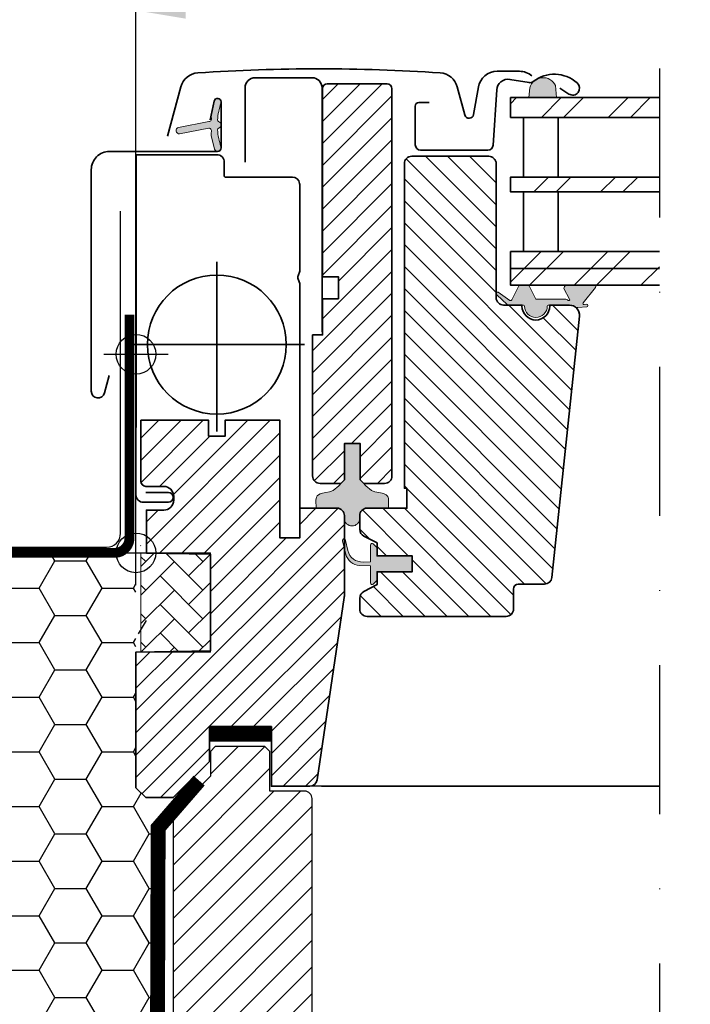
# Model space of a CAD drawing. Extents: x -45 to 3408, y -2831 to 739.
# Drawn here: x 1088 to 1223, y -2252 to -2054 of the extents above; entities that cross this region are included whole.
import ezdxf

# ---------------------------------------------------------------- set-up
doc = ezdxf.new("R2010")
doc.units = 0
doc.header["$LTSCALE"] = 60
doc.header["$PDMODE"] = 1
doc.header["$PDSIZE"] = 3
for name, pattern in [('DASHDOT', [1, 0.5, -0.25, 0, -0.25]), ('HIDDEN', [0.375, 0.25, -0.125]), ('SKRUE', [0.34, 0.1, -0.07, 0.1, -0.07])]:
    doc.linetypes.add(name, pattern=pattern)
doc.layers.get('DEFPOINTS').update_dxf_attribs({"linetype": 'CONTINUOUS'})
for name, color, linetype in [('C13', 6, 'CONTINUOUS'), ('VELUX_CYAN', 4, 'CONTINUOUS'), ('VELUX_FLASHING', 4, 'CONTINUOUS'), ('VELUX_GRÜN', 3, 'CONTINUOUS'), ('VELUX_MAGENTA_MITTEL', 6, 'DASHDOT'), ('VELUX_ROOFWINDOW', 2, 'CONTINUOUS'), ('VELUX_ROT', 1, 'CONTINUOUS'), ('VELUX_TEXT', 3, 'CONTINUOUS'), ('VELUX_VAPOUR-BARRIER', 1, 'HIDDEN')]:
    doc.layers.add(name, color=color, linetype=linetype)
for name, color, linetype, lineweight in [('VELUX 1', 7, 'CONTINUOUS', 35), ('VELUX 3', 1, 'CONTINUOUS', 5), ('VELUX 6', 5, 'CONTINUOUS', 25)]:
    doc.layers.add(name, color=color, linetype=linetype, lineweight=lineweight)
doc.styles.add('STIL_NEU', font='simplex.shx')
doc.dimstyles.new('HN_5', dxfattribs={"dimscale": 5, "dimtxt": 2, "dimasz": 2, "dimexe": 1.5, "dimexo": 0, "dimgap": 0.5, "dimtad": 1, "dimdec": 0, "dimzin": 0, "dimdsep": 46, "dimtxsty": 'STIL_NEU', "dimcen": 5, "dimclrd": 3, "dimclre": 3, "dimclrt": 3, "dimadec": 0, "dimazin": 0, "dimtfac": 1, "dimtdec": 0, "dimtmove": 0, "dimatfit": 1, "dimfxl": 1, "dimtvp": 2, "dimtolj": 1, "dimtzin": 0, "dimarcsym": 0})

# ---------------------------------------------------------------- blocks, each defined once
blk = doc.blocks.new('*D18')
at = {"layer": 'DEFPOINTS', "color": 0, "transparency": 16777216}
for p in [(1111.746743079869, -2052.063150827712), (1081.598782317919, -2161.337172094444), (1111.746743079869, -2159.837172094444)]:
    blk.add_point(p, dxfattribs=at)
at = {"layer": 'VELUX_TEXT', "color": 3, "lineweight": -2, "transparency": 16777216}
for p, q in [((1081.598782317919, -2161.337172094444), (1081.598782317919, -2044.563150827712)), ((1111.746743079869, -2159.837172094444), (1111.746743079869, -2044.563150827712)), ((1071.598782317919, -2052.063150827712), (1061.598782317919, -2052.063150827712)), ((1081.598782317919, -2052.063150827712), (1111.746743079869, -2052.063150827712)), ((1121.746743079869, -2052.063150827712), (1211.984838317964, -2052.063150827712))]:
    blk.add_line(p, q, dxfattribs=at)
at = {"layer": 'VELUX_TEXT', "color": 3, "transparency": 16777216}
for points in [[(1071.598782317919, -2050.396484161046), (1071.598782317919, -2053.729817494378), (1081.598782317919, -2052.063150827712)], [(1121.746743079869, -2050.396484161046), (1121.746743079869, -2053.729817494378), (1111.746743079869, -2052.063150827712)]]:
    blk.add_solid(points, dxfattribs=at)
at = {"layer": 'VELUX_TEXT', "color": 3, "transparency": 16777216, "insert": (1171.865790698916, -2044.563150827712), "char_height": 10, "attachment_point": 5, "style": 'STIL_NEU'}
blk.add_mtext('\\A1;20-30mm', dxfattribs=at)
blk = doc.blocks.new('*D17')
at = {"layer": 'DEFPOINTS', "color": 0, "transparency": 16777216}
for p in [(1111.746743079869, -2029.267611240314), (1111.746743079869, -2081.236697779638), (1062.915929628493, -2123.537978940627)]:
    blk.add_point(p, dxfattribs=at)
at = {"layer": 'VELUX_TEXT', "color": 3, "lineweight": -2, "transparency": 16777216}
for p, q in [((1062.915929628493, -2123.537978940627), (1062.915929628493, -2021.767611240314)), ((1111.746743079869, -2081.236697779638), (1111.746743079869, -2021.767611240314)), ((1052.915929628493, -2029.267611240314), (1042.915929628493, -2029.267611240314)), ((1062.915929628493, -2029.267611240314), (1111.746743079869, -2029.267611240314)), ((1121.746743079869, -2029.267611240314), (1219.711421052683, -2029.267611240314))]:
    blk.add_line(p, q, dxfattribs=at)
at = {"layer": 'VELUX_TEXT', "color": 3, "transparency": 16777216}
for points in [[(1052.915929628493, -2027.600944573647), (1052.915929628493, -2030.934277906981), (1062.915929628493, -2029.267611240314)], [(1121.746743079869, -2027.600944573647), (1121.746743079869, -2030.934277906981), (1111.746743079869, -2029.267611240314)]]:
    blk.add_solid(points, dxfattribs=at)
at = {"layer": 'VELUX_TEXT', "color": 3, "transparency": 16777216, "insert": (1179.592373433635, -2021.767611240314), "char_height": 10, "attachment_point": 5, "style": 'STIL_NEU'}
blk.add_mtext('\\A1;30-60mm', dxfattribs=at)
blk = doc.blocks.new('Sparrendach_oben')
at = {"layer": 'VELUX_GRÜN'}
h = blk.add_hatch(dxfattribs=at)
h.set_pattern_fill('ANSI37', color=256, scale=50, angle=45, style=0)
h.set_pattern_definition([(90, (-20.00000000000546, -2826.345906548501), (-6.25, 1.3e-15), []), (180, (-20.00000000000546, -2826.345906548501), (-1.3e-15, -6.25), [])])
h.paths.add_polyline_path([(947.797693247422, -1545.471474973016), (948.6729098612785, -1547.096284515589, 0.4142135623728271), (951.486354290273, -1547.387025714858), (951.5773618156622, -1547.313065905194)])
h.paths.add_polyline_path([(959.6818034388839, -1540.726764856748, 0.1938121211594032), (960.4054354892992, -1539.419293890741), (962.1638557769616, -1523.652715243995), (946.0027312307856, -1515.135451565195), (935.8857264603411, -1523.357318317345), (947.7976932474224, -1545.471474973015), (951.5773618156622, -1547.313065905194)])
h.paths.add_polyline_path([(-3.839573428883795, -1456.690893173234), (189.6842360949258, -1456.690893173234), (189.6842360949258, -1438.40517888752), (-3.839573428883795, -1438.40517888752)], flags=9)
h.paths.add_polyline_path([(911.9843125667888, -2822.234736002851), (1041.317645900122, -2822.234736002851), (1041.317645900122, -2810.234736002851), (911.9843125667888, -2810.234736002851)], flags=9)
h.paths.add_polyline_path([(1542.938296522545, -2825.03220025724), (1833.604963189211, -2825.03220025724), (1833.604963189211, -2809.03220025724), (1542.938296522545, -2809.03220025724)], flags=9)
edge = h.paths.add_edge_path()
edge.add_line((1039.469391599537, -1456.699459939094), (1017.908202806603, -1456.699459939094))
edge.add_line((1017.908202806603, -1456.699459939094), (946.0027312307856, -1515.135451565195))
edge.add_line((946.0027312307856, -1515.135451565195), (962.1639284314737, -1523.6527535345))
edge.add_arc((966.1331322260011, -1524.148153612731), 4.000000000000078, 77.15920603485432, 172.8856492810591, ccw=False)
edge.add_line((967.0221031741066, -1520.248188144496), (979.8646598324085, -1523.336196109911))
edge.add_arc((980.3091453064427, -1521.386213375789), 1.99999999999983, 257.1592060353995, 309.1000000000014)
edge.add_line((981.5704969213053, -1522.938306189922), (985.087774157113, -1520.079892517166))
edge.add_arc((983.8264225422499, -1518.527799703033), 2.00000000000013, 309.100000000014, 357.0798847009054)
edge.add_line((985.8238256093645, -1518.629686834123), (986.2479608928579, -1510.314906478101))
edge.add_arc((990.2427670270865, -1510.518680740281), 3.999999999999794, 82.99254196087861, 177.079884700905, ccw=False)
edge.add_line((990.7307611849391, -1506.548559620983), (999.4861049564006, -1507.624737521374))
edge.add_arc((999.690723273611, -1505.635232219983), 1.999999999999629, 264.1278423213217, 309.100000000003)
edge.add_line((1000.952074888473, -1507.187325034116), (1005.553345785267, -1503.447973609226))
edge.add_arc((1004.291994170404, -1501.895880795093), 2.000000000000176, 309.0999999999932, 338.989269871922)
edge.add_line((1006.159020763178, -1502.612966356148), (1015.599740361653, -1477.468953505951))
edge.add_arc((1023.067846732775, -1480.337295750107), 8.000000000000261, 129.1000000000015, 158.9892698724319, ccw=False)
edge.add_line((1018.022440273324, -1474.128924493574), (1039.469391599537, -1456.699459939094))
blk = doc.blocks.new('Sparrendach_unten')
at = {"layer": 'VELUX_GRÜN'}
h = blk.add_hatch(dxfattribs=at)
h.set_pattern_fill('ANSI37', color=256, scale=50, angle=45, style=0)
h.set_pattern_definition([(90, (-779.5027009852247, 4.078745514787442), (-6.25, 1.3e-15), []), (180, (-779.5027009852247, 4.078745514787442), (-1.3e-15, -6.25), [])])
h.paths.add_polyline_path([(-759.5027009852246, 335.2895251432124), (-759.5027009852246, 319.3308310690099), (-669.3892793842, 392.5640222945813, -0.3217377725422692), (-665.8968611030785, 392.7733521074752), (-663.1473338693266, 391.0392153783678, 0.3447251871184014), (-661.9212023186369, 391.1637817521528), (-651.8851612304416, 400.8020207015188, 0.2045091696615784), (-651.577830000367, 401.5245725953636), (-651.5796205344168, 402.9069496543493, -0.2291798927069575), (-651.2013393372202, 403.6914861080068), (-641.1872839425682, 411.6404016549349, -0.3700562642514527), (-639.8862842712028, 411.5910380781206), (-631.4336162226394, 403.7671957600305, 0.3733254809871464), (-630.123658707802, 403.7250269735404), (-613.7397527343128, 417.0398661824056), (-631.593448173343, 439.0088334950278), (-631.844231161448, 439.0347493958243)])
h.paths.add_polyline_path([(-763.342274414103, 1373.733758890053), (-571.7232267950553, 1373.733758890053), (-571.7232267950553, 1392.019473175768), (-763.342274414103, 1392.019473175768)], flags=9)
h.paths.add_polyline_path([(152.4816115815697, 8.189916060437099), (281.8149449149032, 8.189916060437099), (281.8149449149032, 20.1899160604371), (152.4816115815697, 20.1899160604371)], flags=9)
h.paths.add_polyline_path([(783.4355955373258, 5.392451806048029), (1074.102262203992, 5.392451806048029), (1074.102262203992, 21.39245180604803), (783.4355955373258, 21.39245180604803)], flags=9)
blk = doc.blocks.new('WD_links')
at = {"layer": 'VELUX_GRÜN'}
h = blk.add_hatch(dxfattribs=at)
h.set_pattern_fill('HONEY', color=256, scale=2, style=0)
h.set_pattern_definition([(0, (-5.457e-12, -2806.3459065485), (9.525, 5.499259999999999), [6.349999999999999, -12.7]), (120, (-5.457e-12, -2806.3459065485), (-9.52499886201561, 5.499261971046781), [6.349999999999996, -12.69999999999999]), (60, (-5.457e-12, -2806.3459065485), (1.1379843894e-06, 10.99852197104677), [-12.7, 6.349999999999999])])
edge = h.paths.add_edge_path()
edge.add_arc((1260.884836526767, -2158.337640640938), 3.000000000000097, 271.0351481714316, 331.3715949068092)
edge.add_line((1263.51807317712, -2159.77502185107), (1266.1928927573, -2159.837151043406))
edge.add_line((1266.1928927573, -2159.837151043406), (1265.1928927573, -2162.837151043406))
edge.add_line((1265.1928927573, -2162.837151043406), (1265.1928927573, -2174.737151043406))
edge.add_line((1265.1928927573, -2174.737151043406), (1270.1928927573, -2175.237151043406))
edge.add_line((1270.1928927573, -2175.237151043406), (1270.1928927573, -2177.637151043406))
edge.add_line((1270.1928927573, -2177.637151043406), (1265.6928927573, -2177.637151043406))
edge.add_line((1265.6928927573, -2177.637151043406), (1265.1928927573, -2178.137151043406))
edge.add_line((1265.1928927573, -2178.137151043406), (1265.1928927573, -2208.637151043406))
edge.add_line((1265.1928927573, -2208.637151043406), (1267.1928927573, -2210.637151043405))
edge.add_line((1267.1928927573, -2210.637151043405), (1272.6928927573, -2210.637151043405))
edge.add_line((1272.6928927573, -2210.637151043405), (1272.679414750624, -2213.242126172517))
edge.add_line((1272.679414750624, -2213.242126172517), (1269.667921044144, -2216.710893635122))
edge.add_line((1269.667921044144, -2216.710893635122), (1269.489431429644, -2270.736218506241))
edge.add_line((1269.489431429644, -2270.736218506241), (1253.714470019168, -2272.704092613623))
edge.add_line((1253.714470019168, -2272.704092613623), (1235.04493199535, -2270.337151043405))
edge.add_line((1235.04493199535, -2270.337151043405), (1235.04493199535, -2161.337151043406))
edge.add_line((1235.04493199535, -2161.337151043406), (1260.93903380977, -2161.337151043406))
blk = doc.blocks.new('Sparrendach_links')
at = {"layer": 'VELUX_CYAN', "const_width": 2}
blk.add_lwpolyline([(-134.895732382457, 461.9837894599777), (-134.895732382457, 416.9932236288627, -0.4089317812390965), (-137.8415350994492, 413.9937132263944), (-297.7430471148091, 413.9937132263944), (-279.4161735277094, 383.2998000428124), (-274.258470629733, 384.1712007177662), (-261.0892999406096, 332.9937132263944), (-250.5289413667888, 332.9937132263944, 0.4142135623730951), (-245.5289413667888, 337.9937132263945), (-245.5289413667888, 385.5213613400865), (-219.6752683904551, 385.5213613400865, 0.4025919232507507), (-214.6792361582265, 390.3222082970856), (-213.7356369138752, 413.993713226394)], format="xyb", dxfattribs=at)
at = {"layer": 'VELUX_MAGENTA_MITTEL', "linetype": 'DASHDOT'}
blk.add_line((-28.08767168094732, 511.5571253096631), (-28.08767168094732, 4.547e-13), dxfattribs=at)
at = {"layer": 'VELUX_ROT', "linetype": 'SKRUE', "const_width": 3}
blk.add_lwpolyline([(-124.0857083958399, 296.5903278892183), (-129.2917881412095, 304.3977031797767), (-129.1126478650803, 358.6199706346788), (-120.8563854461335, 368.1298873846113)], dxfattribs=at)
at = {"layer": 'VELUX_GRÜN'}
blk.add_blockref('WD_links', (-1398.780568909225, 2575.3308642698), dxfattribs=at)
blk = doc.blocks.new('Sparrendach_rechts')
at = {"layer": 'VELUX_GRÜN'}
h = blk.add_hatch(dxfattribs=at)
h.set_pattern_fill('ANSI37', color=256, scale=50, style=0)
h.set_pattern_definition([(45, (-1428.78056890923, -182.4509130096076), (-4.419417382415921, 4.419417382415922), []), (135, (-1428.78056890923, -182.4509130096076), (-4.419417382415922, -4.419417382415921), [])])
h.paths.add_polyline_path([(-1412.620142338108, 1187.204100365658), (-1221.001094719061, 1187.204100365658), (-1221.001094719061, 1205.489814651373), (-1412.620142338108, 1205.489814651373)], flags=9)
h.paths.add_polyline_path([(-496.7962563424357, -178.3397424639579), (-367.4629230091023, -178.3397424639579), (-367.4629230091023, -166.3397424639579), (-496.7962563424357, -166.3397424639579)], flags=9)
h.paths.add_polyline_path([(134.1577276133202, -181.137206718347), (424.8243942799863, -181.137206718347), (424.8243942799863, -165.137206718347), (134.1577276133202, -165.137206718347)], flags=9)
edge = h.paths.add_edge_path()
edge.add_line((308.6908818411512, 451.3492527256048), (308.6908818411512, 463.1003052703595))
edge.add_arc((296.3752633545644, 423.9937132263962), 41.00000000000245, 72.51951538568004, 162.4026633919324)
edge.add_arc((255.3874602907178, 436.9937132263898), 2.000000000003988, 270.0000000000586, 342.4026633919059, ccw=False)
edge.add_line((255.3874602907199, 434.9937132263858), (195.7383459611637, 434.9937132263903))
edge.add_arc((195.7383459611637, 436.9937132263904), 2, 199.0008023629097, 270, ccw=False)
edge.add_line((193.8473179285818, 436.3425504356928), (192.8991046038973, 423.9937132263894))
edge.add_line((192.8991046038973, 423.9937132263894), (263.2272223284326, 423.9937132263912))
edge.add_arc((296.375263354626, 386.5610085934695), 50.00000000009759, 126.70142684705351, 131.5260746349875, ccw=False)
edge.add_arc((296.3752633545628, 423.9937132263949), 30.0000000000006, 65.76245670701678, 174.9220416296134, ccw=False)

msp = doc.modelspace()

# ---------------------------------------------------------------- hatches: boundary and pattern name
at = {"layer": 'VELUX 3'}
msp.add_hatch(color=256, dxfattribs=at).paths.add_polyline_path([(1191.153105422178, -2067.645250550352), (1190.939063548378, -2069.637171258097), (1196.537680987895, -2069.637171258097), (1196.308215842013, -2067.216794225276, 0.7004157147132943)])
h = msp.add_hatch(dxfattribs=at)
h.set_pattern_fill('ANSI31', color=256, scale=25)
h.set_pattern_definition([(45, (1019.237070069518, -2531.589193877572), (-2.20970869120796, 2.209708691207961), [])])
edge = h.paths.add_edge_path()
edge.add_line((1162.346710845676, -2066.837169292702), (1150.346710845676, -2066.837169292702))
edge.add_arc((1150.346710845676, -2067.837169292702), 1, 90, 180)
edge.add_line((1149.346710845676, -2067.837169292702), (1149.346723720279, -2105.737170243396))
edge.add_line((1149.346723720279, -2105.737170243396), (1152.54672372028, -2105.737170243396))
edge.add_line((1152.54672372028, -2105.737170243396), (1152.54672372028, -2110.137170243396))
edge.add_line((1152.54672372028, -2110.137170243396), (1149.346743079869, -2110.137170243396))
edge.add_line((1149.346743079869, -2110.137170243396), (1149.346743079869, -2117.437170881165))
edge.add_line((1149.346743079869, -2117.437170881165), (1147.346743079869, -2117.437170881165))
edge.add_line((1147.346743079869, -2117.437170881165), (1147.346743079869, -2145.837172928588))
edge.add_arc((1148.846743079869, -2145.837172928588), 1.5, 180, 270)
edge.add_line((1148.846743079869, -2147.337172928589), (1153.046743079868, -2147.337172928589))
edge.add_line((1153.046743079868, -2147.337172928589), (1153.746743079868, -2146.637172928588))
edge.add_line((1153.746743079868, -2146.637172928588), (1153.746743079868, -2139.337172928588))
edge.add_line((1153.746743079868, -2139.337172928588), (1156.946743079869, -2139.337172928588))
edge.add_line((1156.946743079869, -2139.337172928588), (1156.946743079869, -2146.637172928588))
edge.add_line((1156.946743079869, -2146.637172928588), (1157.646743079868, -2147.337172928589))
edge.add_line((1157.646743079868, -2147.337172928589), (1161.846743079869, -2147.337172928589))
edge.add_arc((1161.846743079869, -2145.837172928588), 1.5, 270, 360)
edge.add_line((1163.346743079869, -2145.837172928588), (1163.346743079869, -2067.843619556883))
edge.add_arc((1162.346743079869, -2067.843619556883), 1, 0, 90)
h = msp.add_hatch(color=256, dxfattribs=at)
h.dxf.hatch_style = 1
edge = h.paths.add_edge_path()
edge.add_line((1126.922218361952, -2077.274252728033), (1127.562334253853, -2080.039711655001))
edge.add_arc((1128.19674970478, -2079.743878871784), 0.6999999999997044, 204.9999999998621, 377.920409335155)
edge.add_arc((1143.039913520425, -2074.943828044837), 14.89999999998007, 184.5466277372066, 197.9204093353291, ccw=False)
edge.add_arc((1128.501076435006, -2076.105221714842), 0.3148939066708393, 108.8907037845552, 183.5931575871725, ccw=False)
edge.add_arc((1128.196749704778, -2075.137181067504), 0.6999999999999674, 286.8045477543719, 433.1954522454749)
edge.add_arc((1128.485857486408, -2074.179884514392), 0.2999999999993434, 175.4533722630439, 253.1954522457985, ccw=False)
edge.add_arc((1143.039913520442, -2075.33723189445), 14.89999999999626, 162.0795906647058, 175.4533722628037, ccw=False)
edge.add_arc((1128.196749704779, -2070.537181067504), 0.6999999999997143, 342.079590664645, 515.0000000000052)
edge.add_line((1127.562334253853, -2070.241348284286), (1126.922218361952, -2073.006807211254))
edge.add_arc((1127.949532431389, -2073.286433561231), 1.064690139366927, 164.7734474916076, 197.6418175790219)
edge.add_arc((1126.402299312215, -2073.885366194496), 0.6000000000002468, -86.07245271792061, 27.415265071272984, ccw=False)
edge.add_line((1126.443396288324, -2074.483957071937), (1120.3267173485, -2075.650929856832))
edge.add_arc((1120.476400724324, -2076.279529000721), 0.6461748963673987, 103.3939566330449, 276.5142975394119)
edge.add_line((1120.549710006384, -2076.92153191805), (1126.443396288324, -2075.797102867351))
edge.add_arc((1126.402299312216, -2076.395693744791), 0.5999999999999652, -27.415265071273723, 86.0724527179625, ccw=False)
edge.add_arc((1127.94953243139, -2076.994626378056), 1.064690139367907, 162.3581824209813, 195.2265525083913)
h = msp.add_hatch(dxfattribs=at)
h.set_pattern_fill('ANSI32', color=256)
h.set_pattern_definition([(45, (-407.3532592722397, -2610.283941162852), (-6.735192090801865, 6.735192090801866), []), (45, (-402.8631292722395, -2610.283941162852), (-6.735192090801865, 6.735192090801866), [])])
h.paths.add_polyline_path([(1217.246747550846, -2088.637171258097), (1217.246747550846, -2085.637171258097), (1187.24673463985, -2085.637171258097), (1187.24673463985, -2088.637171258097)])
h.paths.add_polyline_path([(1217.246747550846, -2073.637171258097), (1217.246747550846, -2069.637171258097), (1187.24673463985, -2069.637171258097), (1187.24673463985, -2073.637171258097)])
h.paths.add_polyline_path([(1217.246747550846, -2104.037171258097), (1217.246747550846, -2100.637171258096), (1187.24673463985, -2100.637171258097), (1187.24673463985, -2104.037171258097)])
h.paths.add_polyline_path([(1217.246747550846, -2107.437171258097), (1217.246747550846, -2104.037171258096), (1187.24673463985, -2104.037171258097), (1187.24673463985, -2107.437171258097)])
h = msp.add_hatch(dxfattribs=at)
h.set_pattern_fill('ANSI31', color=256, scale=25, angle=90)
h.set_pattern_definition([(135, (1019.237070069518, -2531.589193877572), (-2.209708691207961, -2.20970869120796), [])])
h.paths.add_polyline_path([(1165.846743079869, -2148.337172928588), (1166.346743079869, -2148.337172928588), (1166.346743079869, -2152.337172928588), (1158.346743079869, -2152.337172928588, 0.4142135623730951), (1156.846743079869, -2153.837172928588), (1156.846743079869, -2156.622813347904, 0.2810873231025393), (1157.661096189281, -2157.956937907841), (1160.346743079869, -2159.337172928651), (1160.346743079869, -2161.909607238583), (1167.446743079869, -2161.909607238583), (1167.446743079869, -2165.109607238583), (1167.446743079867, -2165.137172928652), (1165.346743079869, -2165.137172928652), (1165.346743079869, -2165.13717841784), (1160.346743079869, -2165.13717841784), (1160.346743079869, -2165.609607238583), (1160.346743079869, -2166.68717841784), (1160.346743079869, -2167.737172928652), (1157.661096189281, -2169.117407949464, 0.2810873231024488), (1156.846743079869, -2170.4515325094), (1156.846743079869, -2172.637172928652, 0.414213562373134), (1158.346743079869, -2174.137172928652), (1186.346743079869, -2174.137172928652, 0.4142135623731006), (1187.846743079869, -2172.637172928652), (1187.846743079869, -2168.637172928653, -0.4142135623730951), (1188.846743079869, -2167.637172928653), (1194.096137013421, -2167.637172928653, 0.3838640350353566), (1195.587919856475, -2166.293965623554), (1201.121419862877, -2113.646229855187, 0.4452286853084846), (1199.132376072139, -2111.437172928652), (1195.146743079868, -2111.437172928652), (1195.146743079868, -2111.637172928643, -1), (1189.546743079868, -2111.637172928643), (1189.546743079869, -2111.437172928652), (1186.756794101379, -2111.437172928652), (1185.846743079869, -2111.437172928652, -0.414213562373156), (1184.346743079869, -2109.937172928652), (1184.346743079869, -2109.191520059566, -0.1167747687859879), (1184.346743079869, -2109.053275487921), (1184.346743079869, -2082.937172928652, 0.4142135623729896), (1182.846743079869, -2081.437172928652), (1167.346743079869, -2081.437172928652, 0.4142135623730841), (1165.846743079869, -2082.937172928652)])
h = msp.add_hatch(color=256, dxfattribs=at)
h.dxf.hatch_style = 1
h.paths.add_polyline_path([(1198.1757993541, -2110.237159627609), (1192.445799354102, -2110.237159627609, -0.2867453857588338), (1192.266040544843, -2110.124833856968), (1191.009959174615, -2107.549485398251, 0.289588069004248), (1190.828100624158, -2107.437170650196), (1189.078048132788, -2107.437170650196, 0.2839065272625314), (1188.900389211094, -2107.549485098151), (1187.530206435906, -2110.35876420241, -0.4467984574418029), (1187.100261992925, -2110.480830487958), (1184.731417846617, -2108.837096217154, 0.4383907809020958), (1184.346735628373, -2109.053275498567), (1184.346735628373, -2109.191519156205, 0.2121334981966924), (1184.494267330374, -2109.385360447394), (1186.577134261981, -2111.303460236898, 0.1718313056820568), (1186.954726277131, -2111.437172482293), (1189.846748483255, -2111.437172482293, -0.4132785669078431), (1190.046747463519, -2111.63653381755, 0.9968117586447592), (1194.646724009632, -2111.63653381781, -0.4132785668747179), (1194.846722989898, -2111.437172482575), (1199.126722989897, -2111.437172482575), (1199.131507028584, -2111.43717027304, -0.1594932500506255), (1200.31422938946, -2111.823734642495, 0.1546432476689326), (1200.785924374837, -2111.929011425854), (1202.589036778384, -2111.771259531481, 1), (1202.545458907009, -2111.273162182434), (1202.050582650851, -2111.316458244695, -0.6623006885719352), (1201.877867716143, -2110.991175877019), (1204.376077325971, -2107.913415673163, 0.6255285435963185), (1204.135506564437, -2107.437170650196), (1198.511290459501, -2107.437170650196, 0.4307934284293111), (1198.013756427263, -2108.106165103366), (1199.146249763579, -2110.24352059374, -0.8341065524023402), (1198.837237181868, -2110.48715962761, 0.1826758136821273)])
h = msp.add_hatch(dxfattribs=at)
h.set_pattern_fill('ANSI31', color=256)
h.set_pattern_definition([(45, (-590.362929286782, -2907.389194222096), (-2.245064030267287, 2.245064030267288), [])])
edge = h.paths.add_edge_path()
edge.add_arc((1152.246743079868, -2153.837172928585), 1.5, 0, 90, ccw=False)
edge.add_line((1153.746743079868, -2153.837172928585), (1153.746743079868, -2170.086113115064))
edge.add_arc((1152.246743079869, -2170.086113115064), 1.49999999999909, 351.4999999999894, 359.9999999999913, ccw=False)
edge.add_line((1153.730266874911, -2170.307827231758), (1148.237784185138, -2207.058887045279))
edge.add_arc((1146.754260390095, -2206.837172928585), 1.500000000000384, 270.0000000000174, 351.5000000000143, ccw=False)
edge.add_line((1146.754260390095, -2208.337172928585), (1139.046743079868, -2208.337172928585))
edge.add_line((1139.046743079868, -2208.337172928585), (1139.046743079868, -2196.337172928585))
edge.add_line((1139.046743079868, -2196.337172928585), (1126.546743079868, -2196.337172928585))
edge.add_line((1126.546743079868, -2196.337172928585), (1126.546743079868, -2203.337172928585))
edge.add_line((1126.546743079868, -2203.337172928585), (1119.246743079868, -2210.637172928585))
edge.add_line((1119.246743079868, -2210.637172928585), (1113.746743079868, -2210.637172928585))
edge.add_line((1113.746743079868, -2210.637172928585), (1111.746743079868, -2208.637172928585))
edge.add_line((1111.746743079868, -2208.637172928585), (1111.746743079868, -2181.337172928585))
edge.add_line((1111.746743079868, -2181.337172928585), (1126.746743079868, -2181.075346954662))
edge.add_line((1126.746743079868, -2181.075346954662), (1126.746743079868, -2161.598998902508))
edge.add_line((1126.746743079868, -2161.598998902508), (1113.846743079869, -2161.373828564935))
edge.add_line((1113.846743079869, -2161.373828564935), (1113.846743079869, -2152.737172928585))
edge.add_line((1113.846743079869, -2152.737172928585), (1117.346743079869, -2152.737172928585))
edge.add_arc((1117.346743079869, -2150.737172928585), 2, 270, 360)
edge.add_line((1119.346743079869, -2150.737172928585), (1119.346743079869, -2149.937172928585))
edge.add_arc((1117.346743079869, -2149.937172928585), 2, 0, 90)
edge.add_line((1117.346743079869, -2147.937172928585), (1113.746743079868, -2147.937172928585))
edge.add_arc((1113.746743079868, -2146.937172928585), 1, 180, 270, ccw=False)
edge.add_line((1112.746743079868, -2146.937172928585), (1112.746743079868, -2134.637172928585))
edge.add_line((1112.746743079868, -2134.637172928585), (1126.396743079868, -2134.637172928585))
edge.add_line((1126.396743079868, -2134.637172928585), (1126.396743079868, -2137.837169987468))
edge.add_line((1126.396743079868, -2137.837169987468), (1129.696741267886, -2137.837169987468))
edge.add_line((1129.696741267886, -2137.837169987468), (1129.696741267886, -2134.637169951892))
edge.add_line((1129.696741267886, -2134.637169951892), (1140.746727153507, -2134.637169951892))
edge.add_line((1140.746727153507, -2134.637169951892), (1140.746727153507, -2158.337170320882))
edge.add_line((1140.746727153507, -2158.337170320882), (1144.746743079868, -2158.337170320882))
edge.add_line((1144.746743079868, -2158.337170320882), (1144.746743079868, -2152.337172928585))
edge.add_line((1144.746743079868, -2152.337172928585), (1152.246743079868, -2152.337172928585))
h = msp.add_hatch(color=256, dxfattribs=at)
h.dxf.hatch_style = 1
h.paths.add_polyline_path([(1152.765127814288, -2147.682955488896, -0.0538618586754895), (1152.612360959333, -2147.83399100945), (1151.465948188116, -2148.746128239586, -0.1285195646488306), (1150.772194017242, -2149.052983702692), (1150.017584723368, -2149.175384750168), (1149.321222058574, -2149.315896851001, 0.0748380308058362), (1148.901537924742, -2149.468382464867), (1148.544177719511, -2149.662636709315, 0.3155667962194167), (1148.032961448179, -2150.690474437336), (1148.055104378084, -2152.337172928586), (1152.246743073837, -2152.337172928586, -0.4141823144130881), (1153.746583049792, -2153.836626622087), (1153.746583049792, -2154.368872869564, 1), (1156.846583049792, -2154.368872869564), (1156.846743079869, -2153.83717292859, -0.4142227350838334), (1158.346583049814, -2152.337172928586), (1162.638381781654, -2152.337172928586), (1162.660524711559, -2150.690474437336, 0.3155667962199202), (1162.149308440225, -2149.662636709315), (1161.791948234992, -2149.468382464866, 0.0748380308055038), (1161.372264101161, -2149.315896851001), (1160.675901436369, -2149.175384750168), (1159.921292142495, -2149.052983702693, -0.1285195646487811), (1159.227537971623, -2148.746128239587), (1158.081125200403, -2147.83399100945, -0.0538618586760616), (1157.928358345448, -2147.682955488895), (1157.646743079868, -2147.337172928589), (1156.946743079869, -2146.637172928588), (1156.946743079869, -2139.337172928588), (1153.746743079868, -2139.337172928588), (1153.746743079868, -2146.637172928588), (1153.046743079868, -2147.337172928589)])
h = msp.add_hatch(color=256, dxfattribs=at)
h.dxf.hatch_style = 1
edge = h.paths.add_edge_path()
edge.add_arc((1153.6665365246, -2158.824705944994), 0.3000000000003941, -4.3428372009657323e-11, 207.348201479103, ccw=False)
edge.add_arc((1153.6665365246, -2158.824705944994), 0.3000000000006366, 359.9999999999566, 567.348201479103)
edge.add_arc((1153.6665365246, -2158.824705944994), 0.3000000000003941, -4.3428372009657323e-11, 207.348201479103, ccw=False)
edge.add_line((1153.966536524601, -2158.824705944994), (1154.469149721163, -2160.890566038001))
edge.add_arc((1157.384117955343, -2160.181369172723), 2.99999999999965, 193.6741007395935, 272.3753543673341)
edge.add_line((1157.508455594576, -2163.178791423836), (1159.046720096318, -2163.150388737236))
edge.add_line((1159.046720096318, -2163.150388737236), (1159.046720096318, -2159.737172922785))
edge.add_arc((1159.346717790052, -2159.737176199827), 0.299997693751429, 45.00134761017449, 179.9993741262748, ccw=False)
edge.add_line((1159.558843204228, -2159.525040806937), (1160.346757003514, -2160.312908855001))
edge.add_line((1160.346757003514, -2160.312908855001), (1160.346757003514, -2161.937172910864))
edge.add_line((1160.346757003514, -2161.937172910864), (1167.446743079869, -2161.937172910864))
edge.add_line((1167.446743079869, -2161.937172910864), (1167.446743079869, -2165.137172946441))
edge.add_line((1167.446743079869, -2165.137172946441), (1160.346757003514, -2165.137172946441))
edge.add_line((1160.346757003514, -2165.137172946441), (1160.346757003514, -2166.837172852563))
edge.add_line((1160.346757003514, -2166.837172852563), (1159.558843204228, -2167.625041017043))
edge.add_arc((1159.346717863342, -2167.412905447215), 0.2999977670456821, 180.0006819003662, 314.9986185971395, ccw=False)
edge.add_line((1159.046720096318, -2167.41290901761), (1159.046720096318, -2163.950388737235))
edge.add_line((1159.046720096318, -2163.950388737235), (1156.833786847883, -2163.893999763685))
edge.add_arc((1156.958124487113, -2160.896577512569), 3.000000000002814, 193.6741007396466, 267.62464563274665, ccw=False)
edge.add_line((1154.043156252931, -2161.60577437785), (1153.400067204181, -2158.962525033931))
h = msp.add_hatch(dxfattribs=at)
h.set_pattern_fill('AR-HBONE', color=256, scale=0.04)
h.set_pattern_definition([(45, (-590.362929286782, -2907.389194222096), (6e-16, 5.747363917484258), [12.192, -4.064]), (135, (-587.4892492867814, -2904.515514222095), (6e-16, 5.747363917484258), [12.192, -4.064])])
h.paths.add_polyline_path([(1112.746743079868, -2161.337172928585), (1112.746743079868, -2181.337172928585), (1126.746743079868, -2181.337172928585), (1126.746743079868, -2161.337172928585)])
at = {"layer": 'VELUX_ROOFWINDOW'}
h = msp.add_hatch(dxfattribs=at)
h.set_pattern_fill('ANSI31', color=3, scale=1.199999999999999)
h.set_pattern_definition([(45, (-153.4461496774313, -2.1051038857e-05), (-2.694076836320745, 2.694076836320745), [])])
h.paths.add_polyline_path([(1147.242304394358, -2210.837172094445, 0.4142135623730761), (1145.742304394358, -2209.337172094445), (1138.742304394358, -2209.337172094445), (1138.742304394358, -2201.337172094445), (1137.742304394358, -2200.337172094444), (1127.742304394358, -2200.337172094444), (1126.742304394358, -2201.337172094445), (1126.742304394358, -2206.337172094444), (1119.242304394358, -2213.837172094444), (1119.242304394358, -2270.337172094444), (1120.242304394358, -2270.337172094444), (1126.242304394358, -2264.337172094444), (1126.242304394358, -2257.337172094445), (1126.992304394358, -2257.337172094445), (1138.492304394358, -2257.337172094445), (1138.742304394358, -2257.337172094445), (1138.742304394358, -2269.337172094445), (1145.742304394358, -2269.337172094444, 0.4142135623730758), (1147.242304394358, -2267.837172094445)])

# ---------------------------------------------------------------- linework, layer by layer
at = {"layer": 'C13', "color": 1}
for p, q in [((1111.746743079868, -2167.837171997263), (1111.746743079868, -2154.837171997263)), ((1105.246743079868, -2161.337171997263), (1118.246743079868, -2161.337171997263))]:
    msp.add_line(p, q, dxfattribs=at)
msp.add_circle((1111.746743079868, -2161.337171997263), 4, dxfattribs=at)
at = {"layer": 'VELUX 1'}
for p, q in [((1128.046743079868, -2136.900263230272), (1128.046743079868, -2102.74250423027)), ((1187.24673463985, -2104.037171258097), (1217.246747550846, -2104.037171258097)), ((1145.74865975261, -2119.387172928585), (1109.512476488501, -2119.387172928585))]:
    msp.add_line(p, q, dxfattribs=at)
for points in [[(1118.116462966648, -2077.422608383064), (1120.781665608893, -2067.47593670974, -0.3210857995726039), (1124.226722718044, -2064.646353768258, -0.0331354377248237), (1173.067749266422, -2064.646353768259, -0.3210857995726039), (1176.512806375568, -2067.47593670974), (1178.030784049081, -2073.141106512046, 0.8025848516715509), (1179.786444270453, -2073.064452731355), (1180.767383396704, -2067.501270498488, -0.3639702342663058), (1184.538212282989, -2064.337169370775), (1189.025122292742, -2064.337169370776, -0.1793100372977691), (1191.520117313267, -2065.261648610384)], [(1149.246743079868, -2116.837172928585), (1149.246743079868, -2067.637172928585, 0.4142135623730951), (1147.246743079868, -2065.637172928585), (1135.746743079868, -2065.637172928585, 0.4142135623731284), (1133.746743079868, -2067.637172928585), (1133.746743079868, -2082.637172928585)], [(1170.847488733975, -2070.63716951168), (1168.747488733974, -2070.63716951168, 0.4142135623730951), (1168.047488733974, -2071.33716951168), (1168.047488733974, -2079.13716951168, 0.4142135623730951), (1169.147488733974, -2080.237169511681), (1182.647488733974, -2080.237169511681, 0.3957334575470244), (1183.745271417411, -2079.20697767701), (1184.452124941334, -2068.091206984174, -0.4452934006534079), (1187.133072362855, -2065.969720446069), (1190.966501402125, -2066.621601673494, 0.2111816623933503), (1191.828857080722, -2066.40341951168, -0.3632260057559777), (1200.680667784584, -2066.693533148043, -0.9219510055198878), (1198.995269282288, -2068.917917535819), (1197.147488733976, -2067.740751499989)], [(1162.346710845676, -2066.837169292702), (1150.346710845676, -2066.837169292702, 0.4142135623730951), (1149.346710845676, -2067.837169292702), (1149.346723720279, -2105.737170243396), (1152.54672372028, -2105.737170243396), (1152.54672372028, -2110.137170243396), (1149.346743079869, -2110.137170243396), (1149.346743079869, -2117.437170881165), (1147.346743079869, -2117.437170881165), (1147.346743079869, -2145.837172928588, 0.4142135623730951), (1148.846743079869, -2147.337172928589), (1153.046743079868, -2147.337172928589), (1153.746743079868, -2146.637172928588), (1153.746743079868, -2139.337172928588), (1156.946743079869, -2139.337172928588), (1156.946743079869, -2146.637172928588), (1157.646743079868, -2147.337172928589), (1161.846743079869, -2147.337172928589, 0.4142135623730951), (1163.346743079869, -2145.837172928588), (1163.346743079869, -2067.843619556883, 0.4142135623730951), (1162.346743079869, -2066.843619556883)], [(1106.34675485462, -2125.611885523834), (1105.400590723456, -2129.137124007978, -0.8767996487173338), (1102.746753519476, -2128.787181413212), (1102.746753519476, -2084.137178099194, -0.4142155879436431), (1106.396763151587, -2080.487183368244), (1128.196744745672, -2080.487183368244, 0.4142222833803494), (1128.896741693915, -2079.787178969422), (1128.896741693915, -2070.487178003826, 0.8966200894135502), (1127.513258284033, -2070.335931217709), (1126.681415861548, -2074.094980096855)], [(1113.745417527204, -2149.147299225929), (1118.245424158275, -2149.147299225929, -0.9999999999999998), (1118.245424158275, -2151.147299225929), (1113.245424158275, -2151.147299225929, -0.4142135623730951), (1111.745424158275, -2149.647299225929), (1111.778354146051, -2122.66311370948), (1111.814812823259, -2081.13748833713), (1128.047047666358, -2081.13748833713, -0.417722262125611), (1129.546743079868, -2082.654938085481), (1129.546743079868, -2085.437172928584, 0.4142135623759254), (1129.746743079868, -2085.637172928585), (1143.246743079868, -2085.637172928586, -0.3788661086954111), (1144.73556230733, -2086.954368913478), (1144.745424158275, -2087.158737106002), (1144.745424158275, -2104.608737106003), (1144.408839158276, -2105.508298106002, 0.0897505444329523), (1144.345424158208, -2105.858737105992, 0.0897505444329515), (1144.408839158272, -2106.209176105992), (1144.745424158275, -2107.108737106003), (1144.746743079868, -2154.287172928585)]]:
    msp.add_lwpolyline(points, format="xyb", dxfattribs=at)
for points in [[(1217.246747550846, -2069.637171258097), (1187.24673463985, -2069.637171258097), (1187.24673463985, -2073.637171258097), (1217.246747550846, -2073.637171258097)], [(1217.246747550846, -2085.637171258097), (1187.24673463985, -2085.637171258097), (1187.24673463985, -2088.637171258097), (1217.246747550846, -2088.637171258097)], [(1217.246747550846, -2100.637171258097), (1187.24673463985, -2100.637171258097), (1187.24673463985, -2107.437171258097), (1217.246747550846, -2107.437171258097)]]:
    msp.add_lwpolyline(points, dxfattribs=at)
for points in [[(1189.865772938549, -2085.637171258097), (1189.865772938549, -2073.637171258097), (1196.865772938547, -2073.637171258097), (1196.865772938547, -2085.637171258097)], [(1189.865772938549, -2100.637171258097), (1189.865772938549, -2088.637171258097), (1196.865772938547, -2088.637171258097), (1196.865772938547, -2100.637171258097)]]:
    msp.add_lwpolyline(points, close=True, dxfattribs=at)
for points in [[(1187.846743079869, -2168.637172928653, -0.4142135623730951), (1188.846743079869, -2167.637172928653), (1194.096137013421, -2167.637172928653, 0.3838640350353708), (1195.587919856475, -2166.293965623554), (1201.121419862875, -2113.646229855188, 0.4452286853085833), (1199.132376072139, -2111.437172928652), (1195.146743079868, -2111.437172928652), (1195.146743079868, -2111.637172928643, -0.9999999999999998), (1189.546743079868, -2111.637172928643), (1189.546743079869, -2111.437172928652), (1185.846743079869, -2111.437172928652, -0.4142135623731617), (1184.346743079869, -2109.937172928652), (1184.346743079869, -2082.937172928652, 0.4142135623730284), (1182.846743079869, -2081.437172928652), (1167.346743079869, -2081.437172928652, 0.4142135623730951), (1165.846743079869, -2082.937172928652), (1165.846743079869, -2148.337172928588), (1166.346743079869, -2148.337172928588), (1166.346743079869, -2152.337172928588), (1158.346743079869, -2152.337172928588, 0.4142135623730951), (1156.846743079869, -2153.837172928588), (1156.846743079869, -2156.622813347904, 0.2810873231026276), (1157.661096189281, -2157.956937907841), (1160.346743079869, -2159.337172928651), (1160.346743079869, -2161.937172928652), (1167.446743079869, -2161.937172928652), (1167.446743079869, -2165.137172928652), (1160.346743079869, -2165.137172928652), (1160.346743079869, -2167.737172928652), (1157.661096189281, -2169.117407949463, 0.2810873231025663), (1156.846743079869, -2170.4515325094), (1156.846743079869, -2172.637172928653, 0.4142135623730951), (1158.346743079869, -2174.137172928652), (1186.346743079869, -2174.137172928652, 0.4142135623730951), (1187.846743079869, -2172.637172928653)], [(1152.246743079868, -2152.337172928585, -0.4142135623730951), (1153.746743079868, -2153.837172928585), (1153.746743079868, -2170.086113115064, -0.0371052613980448), (1153.730266874911, -2170.307827231758), (1148.237784185138, -2207.058887045279, -0.3714000667187142), (1146.754260390095, -2208.337172928585), (1139.046743079868, -2208.337172928585), (1139.046743079868, -2196.337172928585), (1126.546743079868, -2196.337172928585), (1126.546743079868, -2203.337172928585), (1119.246743079868, -2210.637172928585), (1113.746743079868, -2210.637172928585), (1111.746743079868, -2208.637172928585), (1111.746743079868, -2181.337172928585), (1126.746743079868, -2181.075346954662), (1126.746743079868, -2161.598998902508), (1113.846743079869, -2161.373828564935), (1113.846743079869, -2152.737172928585), (1117.346743079869, -2152.737172928585, 0.4142135623730951), (1119.346743079869, -2150.737172928585), (1119.346743079869, -2149.937172928585, 0.4142135623730951), (1117.346743079869, -2147.937172928585), (1113.746743079868, -2147.937172928585, -0.4142135623730951), (1112.746743079868, -2146.937172928585), (1112.746743079868, -2134.637172928585), (1126.396743079868, -2134.637172928585), (1126.396743079868, -2137.837169987468), (1129.696741267886, -2137.837169987468), (1129.696741267886, -2134.637169951892), (1140.746727153507, -2134.637169951892), (1140.746727153507, -2158.337170320882), (1144.746743079868, -2158.337170320882), (1144.746743079868, -2152.337172928585)]]:
    msp.add_lwpolyline(points, format="xyb", close=True, dxfattribs=at)
msp.add_circle((1128.046743079868, -2119.387172928585), 14, dxfattribs=at)
at = {"layer": 'VELUX 3', "lineweight": 25}
for p, q in [((1111.746743079868, -2167.837171997263), (1111.746743079868, -2154.837171997263)), ((1105.246743079868, -2161.337171997263), (1118.246743079868, -2161.337171997263))]:
    msp.add_line(p, q, dxfattribs=at)
at = {"layer": 'VELUX 3'}
for points in [[(1191.153105422178, -2067.645250550352), (1190.939063548378, -2069.637171258097), (1196.537680987895, -2069.637171258097), (1196.308215842013, -2067.216794225276, 0.7004157147132952)], [(1126.922218361952, -2077.274252728033), (1127.562334253853, -2080.039711655001, 0.9400516832954487), (1128.862789106765, -2079.528491975705, -0.0584204568428327), (1128.186801540504, -2076.124956535443, -0.3380070047307315), (1128.399125151919, -2075.807288654683, 0.7426039674521047), (1128.39912515192, -2074.467073480326, -0.3528525644887335), (1128.186801540504, -2074.156103403845, -0.0584204568427252), (1128.862789106763, -2070.752567963586, 0.9400516832959273), (1127.562334253853, -2070.241348284286), (1126.922218361952, -2073.006807211254, 0.1444067299854768), (1126.934914958948, -2073.609104411297, -0.5400649957634988), (1126.443396288324, -2074.483957071937), (1120.3267173485, -2075.650929856832, 0.9416963058709432), (1120.549710006384, -2076.92153191805), (1126.443396288324, -2075.797102867351, -0.5400649957635576), (1126.934914958948, -2076.67195552799, 0.1444067299854647)], [(1198.013756427263, -2108.106165103366, -0.4307934284293104), (1198.511290459501, -2107.437170650196), (1204.144355659972, -2107.437170650196, -0.6152016950740594), (1204.376077325971, -2107.913415673163), (1201.877867716143, -2110.991175877019, 0.6623006885723167), (1202.050582650851, -2111.316458244695), (1202.545458907009, -2111.273162182434, -0.9999999999999996), (1202.589036778384, -2111.771259531481), (1200.785924374837, -2111.929011425854, -0.1744736551538749), (1200.262063554712, -2111.790660471721, 0.1520746250695878), (1199.126722989897, -2111.437172482575), (1194.846722989897, -2111.437172482575, 0.4132785668734102), (1194.646724009632, -2111.636533817809, -0.9968117586450203), (1190.046747463519, -2111.636533817549, 0.4132785669068487), (1189.846748483255, -2111.437172482293), (1186.954726277131, -2111.437172482293, -0.171831305682016), (1186.577134261981, -2111.303460236898), (1184.494267330374, -2109.385360447394, -0.9102330904849186), (1184.731417846617, -2108.837096217154), (1187.100261992925, -2110.480830487958, 0.4467984574428715), (1187.530206435906, -2110.358764202409), (1188.900389211094, -2107.549485098151, -0.2867449340757462), (1189.080147873985, -2107.437159627609), (1190.830200365354, -2107.437159627609, -0.2867453857594348), (1191.009959174615, -2107.549485398251), (1192.266040544843, -2110.124833856968, 0.2867453857590684), (1192.445799354102, -2110.237159627609), (1198.175799354102, -2110.237159627609, -0.1826758136817144), (1198.837237181868, -2110.487159627611, 0.8341065523985662), (1199.146249763579, -2110.243520593741)]]:
    msp.add_lwpolyline(points, format="xyb", close=True, dxfattribs=at)
for points in [[(1152.346903109943, -2152.337172928586), (1148.055104378084, -2152.337172928586), (1148.032961448179, -2150.690474437336, -0.3155667962196698), (1148.544177719511, -2149.662636709315), (1148.901537924744, -2149.468382464867), (1148.901537924744, -2149.468382464867, -0.074838030805736), (1149.321222058574, -2149.315896851001), (1150.017584723368, -2149.175384750168), (1150.772194017242, -2149.052983702692, 0.1285195646487101), (1151.465948188116, -2148.746128239586), (1152.612360959333, -2147.83399100945, 0.0538618586757551), (1152.765127814288, -2147.682955488896), (1153.046743079868, -2147.337172928589), (1153.746743079868, -2146.637172928588), (1153.746743079868, -2139.337172928588), (1156.946743079869, -2139.337172928588), (1156.946743079869, -2146.637172928588), (1157.646743079868, -2147.337172928589), (1157.928358345449, -2147.682955488896, 0.0538618586757552), (1158.081125200405, -2147.83399100945), (1159.227537971622, -2148.746128239586, 0.1285195646487101), (1159.921292142494, -2149.052983702692), (1160.675901436369, -2149.175384750168), (1161.372264101161, -2149.315896851001, -0.0748380308057411), (1161.791948234994, -2149.468382464867), (1162.149308440227, -2149.662636709315, -0.3155667962196977), (1162.660524711559, -2150.690474437336), (1162.638381781654, -2152.337172928586), (1158.346583049792, -2152.337172928586, 0.4142227350791491), (1156.846743079869, -2153.837172928588), (1156.846583049792, -2154.368872869564, -0.9999999999999998), (1153.746583049792, -2154.368872869564), (1153.746583049792, -2153.837172928586, 0.4142890073107149), (1152.246743079868, -2152.337172928585)], [(1153.400067204181, -2158.962525033931, -1.272465621334731), (1153.966536524601, -2158.824705944994, 1.272465621334731), (1153.400067204181, -2158.962525033931, -1.272465621334731), (1153.966536524601, -2158.824705944994), (1154.469149721163, -2160.890566038001, 0.3575658129816531), (1157.508455594576, -2163.178791423836), (1159.046720096318, -2163.150388737236), (1159.046720096318, -2159.737172922785, -0.6681661825757405), (1159.558843204228, -2159.525040806937), (1160.346757003514, -2160.312908855001), (1160.346757003514, -2161.937172910864), (1167.446743079869, -2161.937172910864), (1167.446743079869, -2165.137172946441), (1160.346757003514, -2165.137172946441), (1160.346757003514, -2166.837172852563), (1159.558843204228, -2167.625041017043, -0.6681656156982179), (1159.046720096318, -2167.41290901761), (1159.046720096318, -2163.950388737235), (1156.833786847883, -2163.893999763685, -0.3343553898056234), (1154.043156252931, -2161.60577437785), (1153.400067204181, -2158.962525033931)]]:
    msp.add_lwpolyline(points, format="xyb", dxfattribs=at)
msp.add_lwpolyline([(1112.746743079868, -2161.337172928585), (1112.746743079868, -2181.337172928585), (1126.746743079868, -2181.337172928585), (1126.746743079868, -2161.337172928585)], close=True, dxfattribs=at)
at = {"layer": 'VELUX 3', "lineweight": 25}
msp.add_circle((1111.746743079868, -2161.337171997263), 4, dxfattribs=at)
at = {"layer": 'VELUX 6'}
for p, q in [((1111.746743079868, -2127.837171997263), (1111.746743079868, -2114.837171997263)), ((1111.779518296631, -2127.869947214026), (1111.779518296631, -2114.869947214026)), ((1105.246743079868, -2121.337171997263), (1118.246743079868, -2121.337171997263))]:
    msp.add_line(p, q, dxfattribs=at)
msp.add_circle((1111.746743079868, -2121.337171997263), 4, dxfattribs=at)
at = {"layer": 'VELUX_FLASHING'}
msp.add_lwpolyline([(996.5149164127866, -2152.044019507926), (992.6737010224767, -2158.697199726757, 0.5773502691895942), (993.5397264262608, -2160.197199726757), (1036.739726426261, -2160.197199726757, 0.4142135623730926), (1039.539726426262, -2157.397199726757), (1039.539726426262, -2156.151199726757, -1), (1043.239726426261, -2156.151199726757), (1043.239726426261, -2157.391199726757, 0.4142135623731015), (1046.039726426261, -2160.191199726757), (1055.539726426262, -2160.191199726757, 0.4142135623730926), (1058.339726426262, -2157.391199726757), (1058.339726426262, -2140.891199726757, -0.9999998730666391), (1062.539726426261, -2140.891199726757), (1062.539726426261, -2157.391199726757, 0.4142135623730866), (1065.339726426262, -2160.191199726757), (1105.839726426262, -2160.191199726757, 0.4142135623730927), (1108.639726426261, -2157.391199726757), (1108.639726426261, -2092.491199726757)], format="xyb", dxfattribs=at)
at = {"layer": 'VELUX_ROOFWINDOW', "color": 1}
for p, q in [((1217.246747550846, -2208.337170387934), (1146.655704606844, -2208.337170387934)), ((1149.164546902044, -2208.337171997263), (1217.246747550846, -2208.337170387934))]:
    msp.add_line(p, q, dxfattribs=at)
at = {"layer": 'VELUX_ROT', "color": 1, "ltscale": 2}
msp.add_lwpolyline([(1147.242304394358, -2267.837172094445), (1147.242304394358, -2210.837172094445, 0.4142135623730951), (1145.742304394358, -2209.337172094445), (1138.742304394358, -2209.337172094445), (1138.742304394358, -2201.337172094445), (1137.742304394358, -2200.337172094444), (1127.742304394358, -2200.337172094444), (1126.742304394358, -2201.337172094445), (1126.742304394358, -2206.337172094444), (1119.242304394358, -2213.837172094444), (1119.242304394358, -2270.337172094444), (1120.242304394358, -2270.337172094444), (1126.242304394358, -2264.337172094444), (1126.242304394358, -2257.337172094445), (1126.992304394358, -2257.337172094445), (1138.492304394358, -2257.337172094445), (1138.742304394358, -2257.337172094445), (1138.742304394358, -2269.337172094445), (1145.742304394358, -2269.337172094444, 0.4142135623730951)], format="xyb", close=True, dxfattribs=at)
at = {"layer": 'VELUX_VAPOUR-BARRIER', "const_width": 3}
msp.add_lwpolyline([(1126.54993490691, -2197.837171997264), (1139.04993490691, -2197.837171997264)], dxfattribs=at)

# ---------------------------------------------------------------- block references
at = {"layer": 'VELUX_GRÜN'}
msp.add_blockref('Sparrendach_oben', (0.3535533905933335, 0.3535533905937882), dxfattribs=at)
at = {"layer": 'VELUX_ROT'}
for name, p in [('Sparrendach_rechts', (1541.309118158843, -2575.3308642698)), ('Sparrendach_links', (1245.334419231794, -2575.330885320839)), ('Sparrendach_unten', (759.5027009852174, -2830.424652063286))]:
    msp.add_blockref(name, p, dxfattribs=at)

# ---------------------------------------------------------------- dimensions: what is measured, and where the dimension line sits
at = {"layer": 'VELUX_TEXT'}
for base, p1, p2, text, picture, middle in [((1111.746743079869, -2029.267611240314), (1062.915929628493, -2123.537978940627), (1111.746743079869, -2081.236697779638), '30-60mm', '*D17', (1179.592373433635, -2029.267611240314)), ((1111.746743079869, -2052.063150827712), (1081.598782317919, -2161.337172094444), (1111.746743079869, -2159.837172094444), '20-30mm', '*D18', (1171.865790698916, -2052.063150827712))]:
    dim = msp.add_linear_dim(base=base, p1=p1, p2=p2, text=text, dimstyle='HN_5', dxfattribs=at)
    dim.commit()
    dim.dimension.update_dxf_attribs({"geometry": picture, "text_midpoint": middle, "dimtype": 160})

doc.saveas('drawing.dxf')
